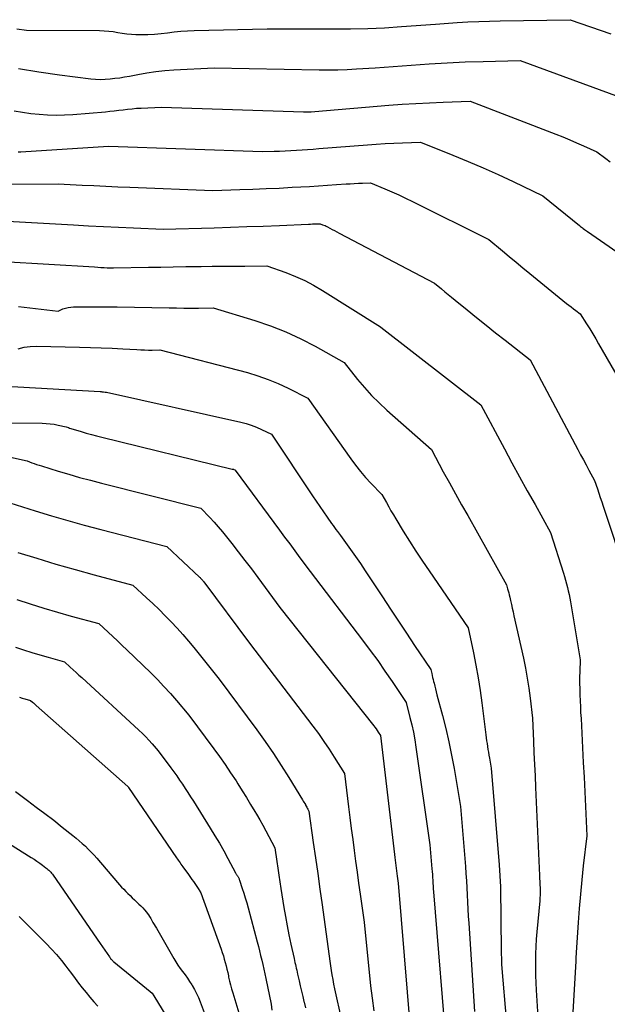
# Model space of a CAD drawing. Units: inches. Extents: x 2609536 to 2612342, y 1497606 to 1499227.
# Drawn here: x 2609682 to 2609766, y 1498863 to 1499004 of the extents above; entities that cross this region are included whole.
import ezdxf

# ---------------------------------------------------------------- set-up
doc = ezdxf.new("R2010")
doc.units = ezdxf.units.IN
doc.header["$MEASUREMENT"] = 0
doc.layers.add('Tile_2735_10_SW_contour_2ft', color=114, linetype='Continuous')

msp = doc.modelspace()

# ---------------------------------------------------------------- linework, layer by layer
at = {"layer": 'Tile_2735_10_SW_contour_2ft'}
for points in [[(2609681.15, 1499002.89, 8884), (2609682.53, 1499002.7, 8884), (2609692.98, 1499002.68, 8884), (2609693.63, 1499002.65, 8884), (2609694.29, 1499002.6, 8884), (2609694.93, 1499002.51, 8884), (2609695.58, 1499002.4, 8884), (2609696.22, 1499002.28, 8884), (2609696.87, 1499002.19, 8884), (2609697.52, 1499002.13, 8884), (2609698.18, 1499002.11, 8884), (2609698.92, 1499002.1, 8884), (2609699.86, 1499002.12, 8884), (2609700.81, 1499002.16, 8884), (2609701.76, 1499002.24, 8884), (2609702.7, 1499002.36, 8884), (2609703.64, 1499002.47, 8884), (2609704.59, 1499002.57, 8884), (2609705.54, 1499002.63, 8884), (2609706.49, 1499002.67, 8884), (2609716.93, 1499002.93, 8884), (2609726.42, 1499002.89, 8884), (2609728.85, 1499002.91, 8884), (2609731.28, 1499002.97, 8884), (2609733.7, 1499003.08, 8884), (2609736.12, 1499003.24, 8884), (2609740.97, 1499003.6, 8884), (2609744.05, 1499003.81, 8884), (2609745.6, 1499003.9, 8884), (2609747.14, 1499003.98, 8884), (2609748.68, 1499004.03, 8884), (2609750.23, 1499004.07, 8884), (2609760.19, 1499004.22, 8884), (2609766, 1499002.21, 8884)], [(2609681.38, 1498997.22, 8886), (2609684.3, 1498996.77, 8886), (2609687.23, 1498996.36, 8886), (2609691.72, 1498995.79, 8886), (2609692.41, 1498995.72, 8886), (2609693.1, 1498995.69, 8886), (2609693.79, 1498995.71, 8886), (2609694.48, 1498995.76, 8886), (2609695.17, 1498995.84, 8886), (2609695.86, 1498995.93, 8886), (2609696.55, 1498996.05, 8886), (2609697.23, 1498996.17, 8886), (2609698.43, 1498996.4, 8886), (2609699.72, 1498996.62, 8886), (2609701.01, 1498996.81, 8886), (2609702.3, 1498996.94, 8886), (2609703.6, 1498997.04, 8886), (2609709.37, 1498997.34, 8886), (2609724.34, 1498997.07, 8886), (2609725.68, 1498997.06, 8886), (2609727.01, 1498997.07, 8886), (2609728.35, 1498997.12, 8886), (2609729.68, 1498997.18, 8886), (2609732.35, 1498997.35, 8886), (2609737.49, 1498997.74, 8886), (2609740.06, 1498997.92, 8886), (2609742.63, 1498998.07, 8886), (2609745.2, 1498998.18, 8886), (2609747.78, 1498998.26, 8886), (2609753.06, 1498998.39, 8886), (2609769.53, 1498992.35, 8886)], [(2609680.76, 1498991.18, 8888), (2609681.95, 1498990.98, 8888), (2609683.15, 1498990.83, 8888), (2609684.35, 1498990.7, 8888), (2609685.56, 1498990.63, 8888), (2609686.76, 1498990.59, 8888), (2609687.97, 1498990.62, 8888), (2609689.17, 1498990.69, 8888), (2609693.81, 1498991.07, 8888), (2609694.45, 1498991.13, 8888), (2609695.08, 1498991.19, 8888), (2609695.72, 1498991.27, 8888), (2609696.35, 1498991.35, 8888), (2609696.99, 1498991.43, 8888), (2609697.63, 1498991.5, 8888), (2609698.26, 1498991.55, 8888), (2609698.9, 1498991.59, 8888), (2609701.81, 1498991.74, 8888), (2609722.12, 1498991.06, 8888), (2609722.39, 1498991.05, 8888), (2609722.66, 1498991.05, 8888), (2609722.93, 1498991.06, 8888), (2609723.2, 1498991.07, 8888), (2609723.74, 1498991.09, 8888), (2609734.28, 1498991.98, 8888), (2609736.22, 1498992.13, 8888), (2609738.16, 1498992.25, 8888), (2609740.11, 1498992.35, 8888), (2609742.05, 1498992.43, 8888), (2609745.94, 1498992.56, 8888), (2609758.17, 1498987.85, 8888), (2609759.16, 1498987.46, 8888), (2609760.15, 1498987.05, 8888), (2609761.13, 1498986.63, 8888), (2609762.1, 1498986.2, 8888), (2609764.04, 1498985.32, 8888), (2609765.29, 1498984.38, 8888), (2609765.92, 1498983.91, 8888)], [(2609681.35, 1498985.34, 8890), (2609681.73, 1498985.35, 8890), (2609694.25, 1498986.14, 8890), (2609716.26, 1498985.37, 8890), (2609717.9, 1498985.42, 8890), (2609718.7, 1498985.45, 8890), (2609719.5, 1498985.48, 8890), (2609720.3, 1498985.52, 8890), (2609721.1, 1498985.57, 8890), (2609721.9, 1498985.62, 8890), (2609722.7, 1498985.68, 8890), (2609723.49, 1498985.73, 8890), (2609724.29, 1498985.8, 8890), (2609731.24, 1498986.35, 8890), (2609732.5, 1498986.45, 8890), (2609733.76, 1498986.53, 8890), (2609735.02, 1498986.59, 8890), (2609736.28, 1498986.64, 8890), (2609738.81, 1498986.73, 8890), (2609743.45, 1498984.86, 8890), (2609745.63, 1498983.96, 8890), (2609747.78, 1498983.04, 8890), (2609749.93, 1498982.07, 8890), (2609752.06, 1498981.08, 8890), (2609756.3, 1498979.06, 8890), (2609761.53, 1498974.79, 8890), (2609761.67, 1498974.67, 8890), (2609761.81, 1498974.56, 8890), (2609761.95, 1498974.45, 8890), (2609762.09, 1498974.35, 8890), (2609762.24, 1498974.24, 8890), (2609762.38, 1498974.13, 8890), (2609762.53, 1498974.03, 8890), (2609762.67, 1498973.93, 8890), (2609769.34, 1498969.32, 8890)], [(2609679.66, 1498980.69, 8892), (2609687.04, 1498980.77, 8892), (2609690.47, 1498980.59, 8892), (2609692.18, 1498980.51, 8892), (2609693.89, 1498980.43, 8892), (2609695.61, 1498980.35, 8892), (2609697.32, 1498980.28, 8892), (2609709.17, 1498979.82, 8892), (2609713, 1498979.94, 8892), (2609714.88, 1498980, 8892), (2609716.76, 1498980.07, 8892), (2609718.63, 1498980.16, 8892), (2609720.51, 1498980.26, 8892), (2609721.72, 1498980.32, 8892), (2609722.99, 1498980.4, 8892), (2609724.27, 1498980.47, 8892), (2609725.54, 1498980.56, 8892), (2609726.82, 1498980.64, 8892), (2609728.2, 1498980.74, 8892), (2609728.78, 1498980.78, 8892), (2609729.36, 1498980.81, 8892), (2609729.95, 1498980.84, 8892), (2609730.53, 1498980.86, 8892), (2609731.69, 1498980.9, 8892), (2609733.71, 1498980.05, 8892), (2609734.71, 1498979.62, 8892), (2609735.71, 1498979.17, 8892), (2609736.7, 1498978.71, 8892), (2609737.68, 1498978.23, 8892), (2609748.57, 1498972.81, 8892), (2609750.53, 1498971.19, 8892), (2609751.51, 1498970.38, 8892), (2609752.49, 1498969.57, 8892), (2609753.47, 1498968.76, 8892), (2609754.46, 1498967.95, 8892), (2609759.7, 1498963.67, 8892), (2609760.02, 1498963.41, 8892), (2609760.34, 1498963.16, 8892), (2609760.67, 1498962.91, 8892), (2609761, 1498962.66, 8892), (2609761.66, 1498962.16, 8892), (2609762.55, 1498960.75, 8892), (2609763, 1498960.04, 8892), (2609763.43, 1498959.33, 8892), (2609763.86, 1498958.61, 8892), (2609764.28, 1498957.89, 8892), (2609770.58, 1498946.93, 8892)], [(2609679.84, 1498975.4, 8894), (2609689.26, 1498974.88, 8894), (2609691.4, 1498974.76, 8894), (2609693.53, 1498974.65, 8894), (2609695.67, 1498974.55, 8894), (2609697.81, 1498974.45, 8894), (2609702.08, 1498974.27, 8894), (2609709.33, 1498974.49, 8894), (2609711.67, 1498974.56, 8894), (2609714.01, 1498974.64, 8894), (2609716.35, 1498974.73, 8894), (2609718.69, 1498974.82, 8894), (2609722.82, 1498974.99, 8894), (2609723.1, 1498975.01, 8894), (2609723.38, 1498975.02, 8894), (2609723.65, 1498975.03, 8894), (2609723.93, 1498975.03, 8894), (2609724.49, 1498975.05, 8894), (2609724.85, 1498974.92, 8894), (2609725.02, 1498974.85, 8894), (2609725.2, 1498974.78, 8894), (2609725.37, 1498974.7, 8894), (2609725.54, 1498974.61, 8894), (2609725.87, 1498974.43, 8894), (2609726.2, 1498974.25, 8894), (2609726.54, 1498974.08, 8894), (2609726.87, 1498973.9, 8894), (2609727.21, 1498973.72, 8894), (2609740.83, 1498966.55, 8894), (2609741.81, 1498965.74, 8894), (2609742.29, 1498965.34, 8894), (2609742.78, 1498964.94, 8894), (2609743.27, 1498964.54, 8894), (2609743.76, 1498964.14, 8894), (2609745.48, 1498962.74, 8894), (2609746.84, 1498961.64, 8894), (2609748.2, 1498960.55, 8894), (2609749.56, 1498959.47, 8894), (2609750.93, 1498958.39, 8894), (2609754.48, 1498955.59, 8894), (2609761.31, 1498942.77, 8894), (2609761.7, 1498942.03, 8894), (2609762.1, 1498941.3, 8894), (2609762.5, 1498940.57, 8894), (2609762.9, 1498939.83, 8894), (2609763.71, 1498938.37, 8894), (2609764.11, 1498937.14, 8894), (2609764.31, 1498936.52, 8894), (2609764.51, 1498935.91, 8894), (2609764.72, 1498935.29, 8894), (2609764.92, 1498934.68, 8894), (2609768.16, 1498924.91, 8894)], [(2609672.63, 1498970.03, 8896), (2609692.26, 1498968.87, 8896), (2609692.72, 1498968.84, 8896), (2609693.17, 1498968.82, 8896), (2609693.62, 1498968.79, 8896), (2609694.07, 1498968.77, 8896), (2609694.98, 1498968.73, 8896), (2609699.96, 1498968.83, 8896), (2609701.74, 1498968.86, 8896), (2609703.51, 1498968.89, 8896), (2609705.29, 1498968.92, 8896), (2609707.07, 1498968.94, 8896), (2609707.51, 1498968.95, 8896), (2609709.07, 1498968.97, 8896), (2609710.63, 1498968.99, 8896), (2609712.19, 1498969, 8896), (2609713.74, 1498969.01, 8896), (2609716.86, 1498969.04, 8896), (2609719.6, 1498968.06, 8896), (2609720.95, 1498967.53, 8896), (2609722.28, 1498966.93, 8896), (2609723.56, 1498966.26, 8896), (2609724.81, 1498965.53, 8896), (2609733.12, 1498960.3, 8896), (2609733.16, 1498960.26, 8896), (2609747.43, 1498949.18, 8896), (2609750.81, 1498942.9, 8896), (2609751.89, 1498940.89, 8896), (2609752.98, 1498938.89, 8896), (2609754.09, 1498936.89, 8896), (2609755.19, 1498934.9, 8896), (2609757.42, 1498930.91, 8896), (2609759.24, 1498925.12, 8896), (2609759.39, 1498924.61, 8896), (2609759.54, 1498924.1, 8896), (2609759.68, 1498923.59, 8896), (2609759.82, 1498923.08, 8896), (2609759.94, 1498922.57, 8896), (2609760.05, 1498922.05, 8896), (2609760.15, 1498921.53, 8896), (2609760.25, 1498921.01, 8896), (2609761.62, 1498912.73, 8896), (2609761.58, 1498911.06, 8896), (2609761.56, 1498910.22, 8896), (2609761.56, 1498909.39, 8896), (2609761.57, 1498908.55, 8896), (2609761.6, 1498907.72, 8896), (2609761.63, 1498906.86, 8896), (2609761.67, 1498906.02, 8896), (2609761.71, 1498905.18, 8896), (2609761.76, 1498904.33, 8896), (2609761.98, 1498900.13, 8896), (2609762.09, 1498898.04, 8896), (2609762.2, 1498895.94, 8896), (2609762.3, 1498893.85, 8896), (2609762.39, 1498891.75, 8896), (2609762.57, 1498887.56, 8896), (2609762.08, 1498883.28, 8896), (2609761.87, 1498881.25, 8896), (2609761.67, 1498879.23, 8896), (2609761.5, 1498877.19, 8896), (2609761.35, 1498875.16, 8896), (2609761.12, 1498871.59, 8896), (2609761.1, 1498871.34, 8896), (2609761.09, 1498871.1, 8896), (2609761.07, 1498870.85, 8896), (2609761.06, 1498870.61, 8896), (2609761.04, 1498870.36, 8896), (2609761.03, 1498870.12, 8896), (2609761.02, 1498869.88, 8896), (2609761, 1498869.63, 8896), (2609760.46, 1498859.91, 8896)], [(2609681.38, 1498963.23, 8898), (2609687.04, 1498962.57, 8898), (2609687.75, 1498962.87, 8898), (2609688.11, 1498962.99, 8898), (2609688.48, 1498963.09, 8898), (2609688.85, 1498963.14, 8898), (2609689.23, 1498963.17, 8898), (2609690.8, 1498963.18, 8898), (2609691.97, 1498963.19, 8898), (2609693.13, 1498963.19, 8898), (2609694.3, 1498963.18, 8898), (2609695.47, 1498963.17, 8898), (2609702.91, 1498963.03, 8898), (2609703.97, 1498963.01, 8898), (2609705.02, 1498963, 8898), (2609706.07, 1498963, 8898), (2609707.12, 1498963, 8898), (2609709.23, 1498963.02, 8898), (2609715.14, 1498961.23, 8898), (2609717.38, 1498960.47, 8898), (2609719.57, 1498959.62, 8898), (2609721.71, 1498958.62, 8898), (2609723.8, 1498957.53, 8898), (2609727.92, 1498955.2, 8898), (2609729.83, 1498952.81, 8898), (2609730.81, 1498951.64, 8898), (2609731.83, 1498950.51, 8898), (2609732.91, 1498949.43, 8898), (2609734.03, 1498948.39, 8898), (2609740.38, 1498942.77, 8898), (2609742.09, 1498939.61, 8898), (2609742.95, 1498938.04, 8898), (2609743.82, 1498936.46, 8898), (2609744.69, 1498934.89, 8898), (2609745.57, 1498933.33, 8898), (2609751.13, 1498923.46, 8898), (2609751.28, 1498922.87, 8898), (2609751.36, 1498922.58, 8898), (2609751.43, 1498922.28, 8898), (2609751.51, 1498921.99, 8898), (2609751.58, 1498921.69, 8898), (2609751.69, 1498921.19, 8898), (2609751.82, 1498920.65, 8898), (2609751.94, 1498920.1, 8898), (2609752.06, 1498919.56, 8898), (2609752.18, 1498919.01, 8898), (2609753.52, 1498912.95, 8898), (2609753.81, 1498911.53, 8898), (2609754.07, 1498910.11, 8898), (2609754.29, 1498908.68, 8898), (2609754.48, 1498907.25, 8898), (2609754.81, 1498904.37, 8898), (2609754.96, 1498901.08, 8898), (2609755.04, 1498899.43, 8898), (2609755.11, 1498897.78, 8898), (2609755.19, 1498896.14, 8898), (2609755.26, 1498894.49, 8898), (2609755.84, 1498881.9, 8898), (2609755.85, 1498881.46, 8898), (2609755.87, 1498881.02, 8898), (2609755.89, 1498880.58, 8898), (2609755.91, 1498880.14, 8898), (2609755.92, 1498879.77, 8898), (2609755.92, 1498879.51, 8898), (2609755.92, 1498879.26, 8898), (2609755.92, 1498879.01, 8898), (2609755.9, 1498878.76, 8898), (2609755.87, 1498878.25, 8898), (2609755.46, 1498873.84, 8898), (2609755.37, 1498872.8, 8898), (2609755.3, 1498871.76, 8898), (2609755.26, 1498870.71, 8898), (2609755.24, 1498869.67, 8898), (2609755.24, 1498868.63, 8898), (2609755.25, 1498867.59, 8898), (2609755.29, 1498866.54, 8898), (2609755.35, 1498865.5, 8898), (2609755.71, 1498860.17, 8898)], [(2609681.33, 1498957.19, 8900), (2609682.19, 1498957.41, 8900), (2609683.08, 1498957.51, 8900), (2609683.99, 1498957.55, 8900), (2609690.13, 1498957.41, 8900), (2609691.67, 1498957.37, 8900), (2609693.22, 1498957.32, 8900), (2609694.77, 1498957.25, 8900), (2609696.32, 1498957.17, 8900), (2609698.31, 1498957.06, 8900), (2609698.86, 1498957.03, 8900), (2609699.41, 1498957.01, 8900), (2609699.96, 1498957, 8900), (2609700.51, 1498957, 8900), (2609701.61, 1498957.01, 8900), (2609714.09, 1498953.77, 8900), (2609715.59, 1498953.32, 8900), (2609717.07, 1498952.81, 8900), (2609718.51, 1498952.21, 8900), (2609719.92, 1498951.54, 8900), (2609722.72, 1498950.1, 8900), (2609728.87, 1498941.43, 8900), (2609729.54, 1498940.53, 8900), (2609730.24, 1498939.65, 8900), (2609730.98, 1498938.8, 8900), (2609731.75, 1498937.98, 8900), (2609733.32, 1498936.36, 8900), (2609733.96, 1498935.19, 8900), (2609734.28, 1498934.61, 8900), (2609734.61, 1498934.03, 8900), (2609734.95, 1498933.45, 8900), (2609735.29, 1498932.88, 8900), (2609736.37, 1498931.12, 8900), (2609737.26, 1498929.69, 8900), (2609738.18, 1498928.26, 8900), (2609739.11, 1498926.84, 8900), (2609740.06, 1498925.44, 8900), (2609745.66, 1498917.29, 8900), (2609746.4, 1498913.73, 8900), (2609746.75, 1498911.94, 8900), (2609747.07, 1498910.15, 8900), (2609747.35, 1498908.35, 8900), (2609747.59, 1498906.55, 8900), (2609748.15, 1498902, 8900), (2609748.2, 1498901.58, 8900), (2609748.26, 1498901.16, 8900), (2609748.33, 1498900.75, 8900), (2609748.4, 1498900.33, 8900), (2609748.47, 1498899.92, 8900), (2609748.54, 1498899.51, 8900), (2609748.61, 1498899.09, 8900), (2609748.68, 1498898.68, 8900), (2609748.94, 1498897.21, 8900), (2609750.05, 1498883.42, 8900), (2609750.16, 1498881.85, 8900), (2609750.24, 1498880.27, 8900), (2609750.28, 1498878.69, 8900), (2609750.3, 1498877.12, 8900), (2609750.3, 1498876.35, 8900), (2609750.3, 1498875.16, 8900), (2609750.31, 1498873.96, 8900), (2609750.33, 1498872.77, 8900), (2609750.35, 1498871.57, 8900), (2609750.41, 1498869.18, 8900), (2609751.12, 1498860.79, 8900)], [(2609678.74, 1498951.86, 8902), (2609693.08, 1498951.06, 8902), (2609693.2, 1498951.05, 8902), (2609693.32, 1498951.04, 8902), (2609693.44, 1498951.03, 8902), (2609693.56, 1498951.02, 8902), (2609693.76, 1498951, 8902), (2609693.79, 1498951, 8902), (2609693.81, 1498951, 8902), (2609693.83, 1498951, 8902), (2609693.85, 1498951, 8902), (2609693.98, 1498951, 8902), (2609713.14, 1498946.68, 8902), (2609713.9, 1498946.49, 8902), (2609714.65, 1498946.26, 8902), (2609715.38, 1498945.98, 8902), (2609716.1, 1498945.66, 8902), (2609717.52, 1498944.99, 8902), (2609723.4, 1498936.14, 8902), (2609723.92, 1498935.38, 8902), (2609724.43, 1498934.62, 8902), (2609724.95, 1498933.87, 8902), (2609725.48, 1498933.12, 8902), (2609726.13, 1498932.2, 8902), (2609726.34, 1498931.91, 8902), (2609726.54, 1498931.62, 8902), (2609726.75, 1498931.34, 8902), (2609726.96, 1498931.05, 8902), (2609727.38, 1498930.48, 8902), (2609728.82, 1498928.49, 8902), (2609729.53, 1498927.48, 8902), (2609730.24, 1498926.48, 8902), (2609730.93, 1498925.46, 8902), (2609731.61, 1498924.43, 8902), (2609733.39, 1498921.71, 8902), (2609734.53, 1498919.97, 8902), (2609735.68, 1498918.24, 8902), (2609736.84, 1498916.51, 8902), (2609737.99, 1498914.79, 8902), (2609740.32, 1498911.34, 8902), (2609740.44, 1498910.77, 8902), (2609740.5, 1498910.49, 8902), (2609740.56, 1498910.2, 8902), (2609740.63, 1498909.92, 8902), (2609740.69, 1498909.64, 8902), (2609740.76, 1498909.37, 8902), (2609740.86, 1498908.96, 8902), (2609740.96, 1498908.55, 8902), (2609741.07, 1498908.13, 8902), (2609741.17, 1498907.72, 8902), (2609741.95, 1498904.78, 8902), (2609742.43, 1498902.89, 8902), (2609742.87, 1498901, 8902), (2609743.26, 1498899.09, 8902), (2609743.62, 1498897.18, 8902), (2609744.56, 1498891.74, 8902), (2609745.25, 1498883.18, 8902), (2609745.32, 1498882.17, 8902), (2609745.39, 1498881.15, 8902), (2609745.45, 1498880.14, 8902), (2609745.5, 1498879.12, 8902), (2609745.54, 1498878.1, 8902), (2609745.59, 1498877.09, 8902), (2609745.65, 1498876.07, 8902), (2609745.71, 1498875.06, 8902), (2609746.52, 1498862.45, 8902)], [(2609673.84, 1498946.61, 8904), (2609684.77, 1498946.54, 8904), (2609685.35, 1498946.52, 8904), (2609685.93, 1498946.47, 8904), (2609686.5, 1498946.39, 8904), (2609687.07, 1498946.28, 8904), (2609688.21, 1498946.03, 8904), (2609688.54, 1498945.91, 8904), (2609688.7, 1498945.85, 8904), (2609688.87, 1498945.79, 8904), (2609689.03, 1498945.74, 8904), (2609689.2, 1498945.69, 8904), (2609690.33, 1498945.35, 8904), (2609691.07, 1498945.13, 8904), (2609691.81, 1498944.92, 8904), (2609692.55, 1498944.73, 8904), (2609693.29, 1498944.54, 8904), (2609711.93, 1498939.99, 8904), (2609711.99, 1498939.98, 8904), (2609712.05, 1498939.96, 8904), (2609712.11, 1498939.95, 8904), (2609712.17, 1498939.93, 8904), (2609712.29, 1498939.9, 8904), (2609712.32, 1498939.89, 8904), (2609712.37, 1498939.81, 8904), (2609718.7, 1498931.25, 8904), (2609719.42, 1498930.27, 8904), (2609720.15, 1498929.28, 8904), (2609720.87, 1498928.3, 8904), (2609721.6, 1498927.32, 8904), (2609723.05, 1498925.35, 8904), (2609730.56, 1498915.52, 8904), (2609731.65, 1498914.07, 8904), (2609732.72, 1498912.6, 8904), (2609733.75, 1498911.12, 8904), (2609734.77, 1498909.62, 8904), (2609736.77, 1498906.6, 8904), (2609737.32, 1498904.49, 8904), (2609737.58, 1498903.44, 8904), (2609737.81, 1498902.37, 8904), (2609738.01, 1498901.3, 8904), (2609738.18, 1498900.23, 8904), (2609740.18, 1498886.28, 8904), (2609740.46, 1498882.86, 8904), (2609740.49, 1498882.44, 8904), (2609740.52, 1498882.03, 8904), (2609740.55, 1498881.62, 8904), (2609740.57, 1498881.21, 8904), (2609740.6, 1498880.79, 8904), (2609740.63, 1498880.38, 8904), (2609740.66, 1498879.97, 8904), (2609740.69, 1498879.55, 8904), (2609742.63, 1498855.71, 8904)], [(2609680.24, 1498941.68, 8906), (2609682.62, 1498941.15, 8906), (2609683.3, 1498940.9, 8906), (2609683.64, 1498940.78, 8906), (2609683.99, 1498940.66, 8906), (2609684.33, 1498940.55, 8906), (2609684.68, 1498940.44, 8906), (2609687.05, 1498939.71, 8906), (2609688.59, 1498939.24, 8906), (2609690.13, 1498938.8, 8906), (2609691.68, 1498938.38, 8906), (2609693.23, 1498937.98, 8906), (2609707.45, 1498934.4, 8906), (2609708.71, 1498933.07, 8906), (2609709.33, 1498932.4, 8906), (2609709.94, 1498931.71, 8906), (2609710.53, 1498931.02, 8906), (2609711.1, 1498930.3, 8906), (2609711.86, 1498929.34, 8906), (2609712.8, 1498928.14, 8906), (2609713.74, 1498926.93, 8906), (2609714.66, 1498925.71, 8906), (2609715.57, 1498924.48, 8906), (2609718.71, 1498920.22, 8906), (2609732.14, 1498903.29, 8906), (2609732.31, 1498903.07, 8906), (2609732.48, 1498902.84, 8906), (2609732.64, 1498902.61, 8906), (2609732.8, 1498902.37, 8906), (2609733.11, 1498901.9, 8906), (2609735.1, 1498884.87, 8906), (2609735.15, 1498884.48, 8906), (2609735.2, 1498884.1, 8906), (2609735.24, 1498883.71, 8906), (2609735.29, 1498883.33, 8906), (2609735.35, 1498882.94, 8906), (2609735.4, 1498882.55, 8906), (2609735.45, 1498882.17, 8906), (2609735.5, 1498881.78, 8906), (2609735.64, 1498880.78, 8906), (2609737.37, 1498860.04, 8906)], [(2609680.16, 1498935.18, 8908), (2609683.76, 1498934.04, 8908), (2609686.1, 1498933.32, 8908), (2609688.44, 1498932.63, 8908), (2609690.8, 1498931.97, 8908), (2609693.16, 1498931.34, 8908), (2609702.58, 1498928.9, 8908), (2609707.25, 1498924.55, 8908), (2609707.33, 1498924.47, 8908), (2609707.42, 1498924.39, 8908), (2609707.49, 1498924.31, 8908), (2609707.57, 1498924.22, 8908), (2609707.65, 1498924.14, 8908), (2609707.72, 1498924.05, 8908), (2609707.79, 1498923.96, 8908), (2609707.86, 1498923.87, 8908), (2609714.38, 1498915.09, 8908), (2609723.43, 1498903.26, 8908), (2609724.24, 1498902.17, 8908), (2609725.03, 1498901.06, 8908), (2609725.78, 1498899.94, 8908), (2609726.51, 1498898.8, 8908), (2609727.95, 1498896.49, 8908), (2609728.54, 1498891.72, 8908), (2609728.74, 1498890.16, 8908), (2609728.94, 1498888.6, 8908), (2609729.14, 1498887.04, 8908), (2609729.35, 1498885.48, 8908), (2609729.56, 1498883.92, 8908), (2609729.78, 1498882.36, 8908), (2609729.99, 1498880.8, 8908), (2609730.2, 1498879.24, 8908), (2609730.76, 1498875.22, 8908), (2609731.7, 1498866.11, 8908), (2609731.91, 1498864.34, 8908), (2609732.14, 1498862.57, 8908)], [(2609681.31, 1498928.08, 8910), (2609684.02, 1498927.23, 8910), (2609686.74, 1498926.41, 8910), (2609689.47, 1498925.62, 8910), (2609692.22, 1498924.87, 8910), (2609697.71, 1498923.41, 8910), (2609699.69, 1498921.59, 8910), (2609700.59, 1498920.75, 8910), (2609701.48, 1498919.89, 8910), (2609702.35, 1498919.03, 8910), (2609703.22, 1498918.15, 8910), (2609704.06, 1498917.25, 8910), (2609704.88, 1498916.34, 8910), (2609705.68, 1498915.41, 8910), (2609706.46, 1498914.46, 8910), (2609710.04, 1498909.96, 8910), (2609715.43, 1498902.72, 8910), (2609716.63, 1498901.05, 8910), (2609717.81, 1498899.35, 8910), (2609718.94, 1498897.63, 8910), (2609720.04, 1498895.88, 8910), (2609721.98, 1498892.7, 8910), (2609722.08, 1498892.53, 8910), (2609722.18, 1498892.36, 8910), (2609722.28, 1498892.19, 8910), (2609722.38, 1498892.02, 8910), (2609722.41, 1498891.95, 8910), (2609722.49, 1498891.81, 8910), (2609722.57, 1498891.67, 8910), (2609722.64, 1498891.53, 8910), (2609722.71, 1498891.39, 8910), (2609722.86, 1498891.11, 8910), (2609723.51, 1498886.63, 8910), (2609723.83, 1498884.4, 8910), (2609724.15, 1498882.16, 8910), (2609724.46, 1498879.92, 8910), (2609724.77, 1498877.68, 8910), (2609725.88, 1498869.66, 8910), (2609726.07, 1498868.33, 8910), (2609726.17, 1498867.67, 8910), (2609726.28, 1498867.01, 8910), (2609726.41, 1498866.35, 8910), (2609726.55, 1498865.69, 8910), (2609728.52, 1498856.73, 8910)], [(2609681.14, 1498921.33, 8912), (2609683.08, 1498920.71, 8912), (2609685.02, 1498920.11, 8912), (2609686.97, 1498919.53, 8912), (2609688.93, 1498918.98, 8912), (2609692.85, 1498917.91, 8912), (2609694.21, 1498916.67, 8912), (2609694.88, 1498916.04, 8912), (2609695.55, 1498915.42, 8912), (2609696.22, 1498914.78, 8912), (2609696.88, 1498914.15, 8912), (2609700.29, 1498910.85, 8912), (2609701.24, 1498909.9, 8912), (2609702.18, 1498908.93, 8912), (2609703.09, 1498907.92, 8912), (2609703.97, 1498906.9, 8912), (2609705.71, 1498904.83, 8912), (2609709.28, 1498900.02, 8912), (2609710.11, 1498898.89, 8912), (2609710.91, 1498897.74, 8912), (2609711.7, 1498896.58, 8912), (2609712.47, 1498895.41, 8912), (2609712.74, 1498894.98, 8912), (2609713.36, 1498894.01, 8912), (2609713.97, 1498893.04, 8912), (2609714.56, 1498892.05, 8912), (2609715.15, 1498891.06, 8912), (2609715.39, 1498890.66, 8912), (2609715.85, 1498889.87, 8912), (2609716.3, 1498889.07, 8912), (2609716.74, 1498888.27, 8912), (2609717.17, 1498887.46, 8912), (2609718.01, 1498885.83, 8912), (2609718.29, 1498883.9, 8912), (2609718.43, 1498882.93, 8912), (2609718.58, 1498881.96, 8912), (2609718.73, 1498880.99, 8912), (2609718.88, 1498880.03, 8912), (2609719.32, 1498877.33, 8912), (2609719.54, 1498876.01, 8912), (2609719.78, 1498874.7, 8912), (2609720.04, 1498873.39, 8912), (2609720.31, 1498872.08, 8912), (2609720.76, 1498870.02, 8912), (2609720.82, 1498869.74, 8912), (2609720.89, 1498869.47, 8912), (2609720.95, 1498869.19, 8912), (2609721.02, 1498868.91, 8912), (2609721.08, 1498868.63, 8912), (2609721.14, 1498868.35, 8912), (2609721.21, 1498868.07, 8912), (2609721.27, 1498867.8, 8912), (2609721.48, 1498866.85, 8912), (2609721.65, 1498866.1, 8912), (2609721.83, 1498865.35, 8912), (2609722, 1498864.6, 8912), (2609722.18, 1498863.86, 8912), (2609722.2, 1498863.77, 8912), (2609722.39, 1498862.98, 8912)], [(2609680.96, 1498914.52, 8914), (2609682.12, 1498914.14, 8914), (2609683.28, 1498913.77, 8914), (2609684.45, 1498913.42, 8914), (2609685.63, 1498913.08, 8914), (2609687.98, 1498912.42, 8914), (2609688.8, 1498911.67, 8914), (2609689.2, 1498911.3, 8914), (2609689.61, 1498910.93, 8914), (2609690.02, 1498910.55, 8914), (2609690.43, 1498910.18, 8914), (2609698.6, 1498902.65, 8914), (2609699.09, 1498902.18, 8914), (2609699.57, 1498901.71, 8914), (2609700.03, 1498901.22, 8914), (2609700.48, 1498900.72, 8914), (2609701.37, 1498899.7, 8914), (2609703.16, 1498897.29, 8914), (2609703.59, 1498896.71, 8914), (2609704.01, 1498896.13, 8914), (2609704.41, 1498895.54, 8914), (2609704.82, 1498894.94, 8914), (2609705.21, 1498894.34, 8914), (2609705.61, 1498893.74, 8914), (2609705.99, 1498893.13, 8914), (2609706.38, 1498892.53, 8914), (2609708.8, 1498888.64, 8914), (2609709.45, 1498887.57, 8914), (2609710.09, 1498886.49, 8914), (2609710.71, 1498885.4, 8914), (2609711.32, 1498884.3, 8914), (2609712.42, 1498882.27, 8914), (2609712.46, 1498882.18, 8914), (2609712.51, 1498882.1, 8914), (2609712.56, 1498882.02, 8914), (2609712.61, 1498881.93, 8914), (2609712.66, 1498881.85, 8914), (2609712.71, 1498881.77, 8914), (2609712.76, 1498881.68, 8914), (2609712.81, 1498881.6, 8914), (2609712.86, 1498881.51, 8914), (2609712.91, 1498881.42, 8914), (2609712.94, 1498881.32, 8914), (2609712.98, 1498881.23, 8914), (2609713.37, 1498880.05, 8914), (2609713.59, 1498879.37, 8914), (2609713.8, 1498878.68, 8914), (2609714, 1498877.99, 8914), (2609714.19, 1498877.29, 8914), (2609715.48, 1498872.41, 8914), (2609715.66, 1498871.76, 8914), (2609715.82, 1498871.11, 8914), (2609715.99, 1498870.46, 8914), (2609716.15, 1498869.81, 8914), (2609716.31, 1498869.16, 8914), (2609716.46, 1498868.5, 8914), (2609716.6, 1498867.84, 8914), (2609716.74, 1498867.19, 8914), (2609717.48, 1498863.52, 8914), (2609717.58, 1498862.66, 8914)], [(2609681.53, 1498907.37, 8916), (2609681.93, 1498907.26, 8916), (2609682.32, 1498907.14, 8916), (2609683.11, 1498906.92, 8916), (2609683.38, 1498906.67, 8916), (2609683.52, 1498906.55, 8916), (2609683.66, 1498906.42, 8916), (2609683.8, 1498906.3, 8916), (2609683.93, 1498906.18, 8916), (2609697, 1498894.61, 8916), (2609697.04, 1498894.57, 8916), (2609697.09, 1498894.5, 8916), (2609697.12, 1498894.46, 8916), (2609703.97, 1498884.42, 8916), (2609704.1, 1498884.24, 8916), (2609704.22, 1498884.06, 8916), (2609704.34, 1498883.88, 8916), (2609704.47, 1498883.7, 8916), (2609704.59, 1498883.51, 8916), (2609704.72, 1498883.33, 8916), (2609704.85, 1498883.15, 8916), (2609704.98, 1498882.98, 8916), (2609705.57, 1498882.16, 8916), (2609705.78, 1498881.88, 8916), (2609705.98, 1498881.6, 8916), (2609706.18, 1498881.31, 8916), (2609706.38, 1498881.03, 8916), (2609707.17, 1498879.88, 8916), (2609707.19, 1498879.86, 8916), (2609707.2, 1498879.84, 8916), (2609707.21, 1498879.82, 8916), (2609707.22, 1498879.8, 8916), (2609707.43, 1498879.39, 8916), (2609710.34, 1498871.34, 8916), (2609710.51, 1498870.88, 8916), (2609710.66, 1498870.41, 8916), (2609710.8, 1498869.93, 8916), (2609710.93, 1498869.46, 8916), (2609711.05, 1498868.98, 8916), (2609711.17, 1498868.5, 8916), (2609711.28, 1498868.02, 8916), (2609711.39, 1498867.53, 8916), (2609711.42, 1498867.37, 8916), (2609711.55, 1498866.81, 8916), (2609711.69, 1498866.25, 8916), (2609711.84, 1498865.69, 8916), (2609712, 1498865.14, 8916), (2609713.14, 1498861.3, 8916)], [(2609661.08, 1498898.43, 8920), (2609683.19, 1498884.48, 8920), (2609683.61, 1498884.21, 8920), (2609684.02, 1498883.94, 8920), (2609684.42, 1498883.65, 8920), (2609684.82, 1498883.36, 8920), (2609685.31, 1498883, 8920), (2609685.46, 1498882.89, 8920), (2609685.6, 1498882.77, 8920), (2609685.74, 1498882.64, 8920), (2609685.87, 1498882.51, 8920), (2609686, 1498882.37, 8920), (2609686.12, 1498882.23, 8920), (2609686.23, 1498882.08, 8920), (2609686.34, 1498881.93, 8920), (2609693.04, 1498872.15, 8920), (2609694.39, 1498870.25, 8920), (2609694.43, 1498870.19, 8920), (2609694.47, 1498870.13, 8920), (2609694.52, 1498870.07, 8920), (2609694.56, 1498870.01, 8920), (2609694.61, 1498869.95, 8920), (2609694.66, 1498869.9, 8920), (2609694.71, 1498869.84, 8920), (2609694.76, 1498869.79, 8920), (2609694.83, 1498869.73, 8920), (2609694.88, 1498869.67, 8920), (2609694.94, 1498869.62, 8920), (2609695, 1498869.57, 8920), (2609700.21, 1498865.32, 8920), (2609700.5, 1498865.06, 8920), (2609700.74, 1498864.69, 8920), (2609704, 1498859.32, 8920)], [(2609680.98, 1498893.9, 8918), (2609682.69, 1498892.62, 8918), (2609683.94, 1498891.68, 8918), (2609685.18, 1498890.74, 8918), (2609686.42, 1498889.78, 8918), (2609687.64, 1498888.81, 8918), (2609689.16, 1498887.6, 8918), (2609689.62, 1498887.23, 8918), (2609690.07, 1498886.85, 8918), (2609690.51, 1498886.46, 8918), (2609690.95, 1498886.06, 8918), (2609691.37, 1498885.65, 8918), (2609691.79, 1498885.23, 8918), (2609692.19, 1498884.8, 8918), (2609692.58, 1498884.36, 8918), (2609695.56, 1498880.87, 8918), (2609695.84, 1498880.55, 8918), (2609696.13, 1498880.23, 8918), (2609696.42, 1498879.92, 8918), (2609696.72, 1498879.61, 8918), (2609697.02, 1498879.31, 8918), (2609697.33, 1498879.01, 8918), (2609697.64, 1498878.71, 8918), (2609697.95, 1498878.42, 8918), (2609698.61, 1498877.81, 8918), (2609698.89, 1498877.54, 8918), (2609699.17, 1498877.25, 8918), (2609699.42, 1498876.96, 8918), (2609699.67, 1498876.65, 8918), (2609699.76, 1498876.53, 8918), (2609699.95, 1498876.27, 8918), (2609700.13, 1498876.01, 8918), (2609700.3, 1498875.74, 8918), (2609700.46, 1498875.47, 8918), (2609700.61, 1498875.19, 8918), (2609700.77, 1498874.91, 8918), (2609700.93, 1498874.64, 8918), (2609701.09, 1498874.36, 8918), (2609703.57, 1498870.05, 8918), (2609703.87, 1498869.56, 8918), (2609704.17, 1498869.08, 8918), (2609704.5, 1498868.61, 8918), (2609704.84, 1498868.16, 8918), (2609705.19, 1498867.7, 8918), (2609705.52, 1498867.23, 8918), (2609705.84, 1498866.76, 8918), (2609706.14, 1498866.27, 8918), (2609706.22, 1498866.15, 8918), (2609706.54, 1498865.59, 8918), (2609706.84, 1498865.01, 8918), (2609707.1, 1498864.43, 8918), (2609707.35, 1498863.83, 8918), (2609708.47, 1498860.8, 8918)], [(2609681.5, 1498876.03, 8922), (2609685.37, 1498872.16, 8922), (2609686.12, 1498871.38, 8922), (2609686.84, 1498870.59, 8922), (2609687.52, 1498869.76, 8922), (2609688.18, 1498868.91, 8922), (2609688.44, 1498868.57, 8922), (2609688.95, 1498867.88, 8922), (2609689.47, 1498867.19, 8922), (2609689.99, 1498866.5, 8922), (2609690.51, 1498865.82, 8922), (2609691.05, 1498865.15, 8922), (2609691.59, 1498864.48, 8922), (2609692.17, 1498863.84, 8922), (2609692.75, 1498863.22, 8922)]]:
    msp.add_polyline3d(points, dxfattribs=at)

doc.saveas('drawing.dxf')
